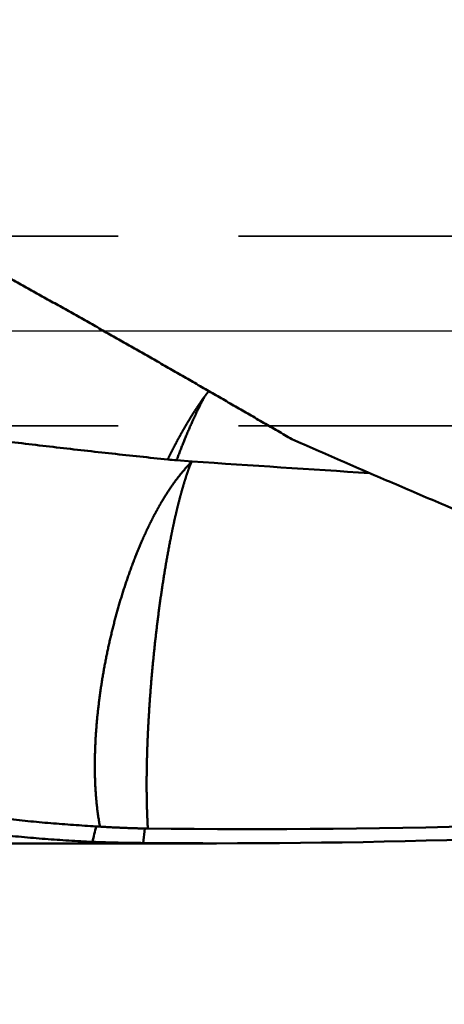
# Model space of a CAD drawing. Units: millimetres. Extents: x -83 to 237, y -73 to 58.
# Drawn here: x 128 to 139, y -18 to 8 of the extents above; entities that cross this region are included whole.
import ezdxf

# ---------------------------------------------------------------- set-up
doc = ezdxf.new("R2010")
doc.units = ezdxf.units.MM
doc.linetypes.add('CENTER2', pattern=[28.575, 19.05, -3.175, 3.175, -3.175])
doc.linetypes.add('DASHED2', pattern=[9.525, 6.35, -3.175])
for name, color, linetype, lineweight in [('1', 4, 'Continuous', 50), ('2', 7, 'Continuous', 25), ('3', 1, 'DASHED2', 35), ('4', 2, 'CENTER2', 25), ('nocut', 7, 'Continuous', 25), ('sk2', 7, 'Continuous', 25)]:
    doc.layers.add(name, color=color, linetype=linetype, lineweight=lineweight)
doc.styles.add('simplex', font='txt.shx', dxfattribs={"height": 3.5})
doc.dimstyles.new('コピー - ISO-25', dxfattribs={"dimscale": 0, "dimtxt": 3.5, "dimasz": 3.5, "dimexe": 1.5, "dimexo": 0, "dimgap": 2.3, "dimtad": 1, "dimdec": 8, "dimdsep": 46, "dimtxsty": 'simplex', "dimcen": 0.09, "dimclrd": 256, "dimclre": 256, "dimclrt": 256, "dimadec": 0, "dimazin": 0, "dimtfac": 1, "dimtofl": 0, "dimtmove": 0, "dimatfit": 3, "dimfxl": 1, "dimtolj": 1, "dimlwd": -1, "dimlwe": -1, "dimarcsym": 0})

# ---------------------------------------------------------------- blocks, each defined once
blk = doc.blocks.new('*D91')
at = {"layer": '2'}
for p, q in [((185.36, 0), (185.36, -42.876)), ((23, -11.274), (23, -42.876)), ((26.5, -41.376), (181.86, -41.376))]:
    blk.add_line(p, q, dxfattribs=at)
for points in [[(26.5, -40.793), (26.5, -41.96), (23, -41.376)], [(181.86, -41.96), (181.86, -40.793), (185.36, -41.376)]]:
    blk.add_solid(points, dxfattribs=at)
at = {"layer": 'Defpoints', "color": 0}
for p in [(185.36, 0), (23, -11.274), (185.36, -41.376)]:
    blk.add_point(p, dxfattribs=at)
at = {"layer": '2', "insert": (104.18, -37.326), "char_height": 3.5, "attachment_point": 5, "line_spacing_factor": 1.071429, "style": 'simplex'}
blk.add_mtext('\\A1;162.4 [6.392"]', dxfattribs=at)
blk = doc.blocks.new('*D92')
at = {"layer": '2'}
for p, q in [((185.36, 0), (185.36, -62.876)), ((0, -15.875), (0, -62.876)), ((3.5, -61.376), (181.86, -61.376))]:
    blk.add_line(p, q, dxfattribs=at)
for points in [[(3.5, -60.793), (3.5, -61.96), (0, -61.376)], [(181.86, -61.96), (181.86, -60.793), (185.36, -61.376)]]:
    blk.add_solid(points, dxfattribs=at)
at = {"layer": 'Defpoints', "color": 0}
for p in [(185.36, 0), (0, -15.875), (185.36, -61.376)]:
    blk.add_point(p, dxfattribs=at)
at = {"layer": '2', "insert": (92.68, -57.326), "char_height": 3.5, "attachment_point": 5, "line_spacing_factor": 1.071429, "style": 'simplex'}
blk.add_mtext('\\A1;185.4 [7.298"]', dxfattribs=at)
blk = doc.blocks.new('*D94')
at = {"layer": 'Defpoints', "color": 0}
for p in [(185.36, 0), (-60.3, -14.72), (-60.3, -71.376)]:
    blk.add_point(p, dxfattribs=at)
at = {"layer": 'sk2'}
for p, q in [((185.36, 0), (185.36, -72.876)), ((-60.3, -14.72), (-60.3, -72.876)), ((181.86, -71.376), (-56.8, -71.376))]:
    blk.add_line(p, q, dxfattribs=at)
for points in [[(-56.8, -70.793), (-56.8, -71.96), (-60.3, -71.376)], [(181.86, -71.96), (181.86, -70.793), (185.36, -71.376)]]:
    blk.add_solid(points, dxfattribs=at)
at = {"layer": 'sk2', "insert": (62.53, -67.326), "char_height": 3.5, "attachment_point": 5, "style": 'simplex'}
blk.add_mtext('\\A1;245.7 [9.672"]', dxfattribs=at)
blk = doc.blocks.new('*D95')
at = {"layer": '2'}
for p, q in [((185.36, 0), (185.36, -52.876)), ((1.188, -13.182), (1.188, -52.876)), ((181.86, -51.376), (4.688, -51.376))]:
    blk.add_line(p, q, dxfattribs=at)
for points in [[(4.688, -50.793), (4.688, -51.96), (1.188, -51.376)], [(181.86, -51.96), (181.86, -50.793), (185.36, -51.376)]]:
    blk.add_solid(points, dxfattribs=at)
at = {"layer": 'Defpoints', "color": 0}
for p in [(185.36, 0), (1.188, -13.182), (1.188, -51.376)]:
    blk.add_point(p, dxfattribs=at)
at = {"layer": '2', "insert": (93.274, -47.326), "char_height": 3.5, "attachment_point": 5, "style": 'simplex'}
blk.add_mtext('\\A1;184.2 [7.251"]', dxfattribs=at)
blk = doc.blocks.new('*D97')
at = {"layer": '2'}
for p, q in [((185.36, 0), (185.36, -32.876)), ((47.333, -10.981), (47.333, -32.876)), ((50.833, -31.376), (181.86, -31.376))]:
    blk.add_line(p, q, dxfattribs=at)
for points in [[(50.833, -30.793), (50.833, -31.96), (47.333, -31.376)], [(181.86, -31.96), (181.86, -30.793), (185.36, -31.376)]]:
    blk.add_solid(points, dxfattribs=at)
at = {"layer": 'Defpoints', "color": 0}
for p in [(185.36, 0), (47.333, -10.981), (185.36, -31.376)]:
    blk.add_point(p, dxfattribs=at)
at = {"layer": '2', "insert": (116.347, -27.326), "char_height": 3.5, "attachment_point": 5, "style": 'simplex'}
blk.add_mtext('\\A1;138 [5.434"]', dxfattribs=at)

msp = doc.modelspace()

# ---------------------------------------------------------------- linework, layer by layer
at = {"layer": '1'}
for p, q in [((132.128584, -3.438036), (131.71921, -3.40798)), ((130.836818, -13.491376), (130.885312, -13.109734)), ((132.774137, -13.5), (82.35077, -13.5))]:
    msp.add_line(p, q, dxfattribs=at)
for centre, radius, start, end in [((132.170043, 2.768405), 6.19282, 263.639364, 265.825201), ((179.936444, 688.663292), 693.75056, 266.04849100001, 266.43573400001), ((133.634207, 214.846415), 227.973177, 269.328385, 274.238583), ((132.704105, 207.623204), 221.123215, 270.018146, 274.594025), ((204.426214, -30.666487), 76.872444, 166.754, 167.066112), ((129.174922, -20.747316), 7.706472, 86.086186, 86.845956), ((131.043489, -6.428797), 6.6828, 268.643664, 269.301259), ((132.773785, 203.483174), 216.983175, 269.488526, 270.000093)]:
    msp.add_arc(centre, radius, start, end, dxfattribs=at)
for points, knots in [([(129.50408938, -13.46038829), (129.29583731, -13.45084994), (128.87943478, -13.42853387), (128.25539115, -13.38522096), (127.63198459, -13.33244149), (127.00936949, -13.27043482), (126.38769577, -13.19947674), (125.76711437, -13.11983332), (125.14775997, -13.03177056), (124.52972253, -12.93554741), (123.91304317, -12.83142251), (123.2977321, -12.71964987), (122.68380501, -12.60048454), (122.07128801, -12.4741888), (121.4602169, -12.34102832), (120.85062505, -12.20126382), (120.24252805, -12.05516899), (119.63591976, -11.90304213), (119.03078567, -11.74517319), (118.42710307, -11.58185549), (117.82485432, -11.41333122), (117.2240168, -11.23983481), (116.62456301, -11.06160253), (116.02646174, -10.87886222), (115.42968015, -10.69182631), (114.83418104, -10.50070842), (114.2399271, -10.30572144), (113.64688093, -10.10707849), (113.05500526, -9.90499244), (112.46426034, -9.69967609), (111.87459813, -9.4913363), (111.28597363, -9.28013764), (110.69833283, -9.06624425), (110.11162145, -8.84981844), (109.52578504, -8.63102735), (108.94076787, -8.41004582), (108.35651578, -8.18704651), (107.77297111, -7.96220599), (107.19008295, -7.73567466), (106.60780237, -7.50758999), (106.02607823, -7.27809168), (105.44485871, -7.04731928), (104.86409652, -6.81539873), (104.28374418, -6.58245449), (103.70375378, -6.34861117), (103.12407676, -6.11399317), (102.54466305, -5.87872656), (101.96546238, -5.64293633), (101.38642319, -5.40675013), (100.8074982, -5.17028448), (100.2286509, -4.93362886), (99.64984274, -4.69687734), (99.07103618, -4.46012163), (98.49219139, -4.22345931), (97.91326606, -3.98699436), (97.33421874, -3.75082877), (96.75500674, -3.51506769), (96.17559378, -3.27980059), (95.59594719, -3.04510814), (95.01603364, -2.81107282), (94.43582014, -2.57777789), (93.85527779, -2.34529889), (93.27437935, -2.11370938), (92.69309758, -1.88308357), (92.11140532, -1.65349556), (91.52927541, -1.42501945), (90.94668066, -1.19772935), (90.36359408, -0.97169952), (89.77998981, -0.74700422), (89.19585, -0.52370041), (88.61115755, -0.30184572), (88.02589559, -0.08149778), (87.44004723, 0.13728576), (86.85359556, 0.35444721), (86.26652378, 0.56992914), (85.67881507, 0.7836729), (85.09045537, 0.99562391), (84.50143639, 1.20574003), (83.91174989, 1.41397694), (83.32138786, 1.6202908), (82.73034229, 1.82463764), (82.13860511, 2.02697343), (81.54616846, 2.22725461), (80.95302433, 2.42543551), (80.35916889, 2.6214797), (79.76460202, 2.81535885), (79.16932341, 3.00704265), (78.57333294, 3.19650128), (77.97663047, 3.38370482), (77.37921581, 3.56862325), (76.78108896, 3.75122696), (76.18224992, 3.93148466), (75.58270319, 4.10937772), (74.98245466, 4.28489028), (74.38151019, 4.45800571), (73.77987566, 4.62870754), (73.17755697, 4.79697926), (72.57456002, 4.96280444), (71.9708907, 5.12616636), (71.36655545, 5.2870492), (70.76156441, 5.44544989), (70.15592772, 5.60136456), (69.54965561, 5.75478956), (68.94275828, 5.90572117), (68.33524593, 6.05415561), (67.72712883, 6.20008943), (67.11841685, 6.34351805), (66.50912072, 6.48444173), (65.89925273, 6.62286891), (65.2888246, 6.75880657), (64.67784815, 6.89226211), (64.06633518, 7.02324285), (63.45429745, 7.15175604), (62.84174684, 7.27780923), (62.22869514, 7.40140881), (61.6151558, 7.52256803), (61.00114309, 7.64130303), (60.38667121, 7.75762926), (59.77175437, 7.87156213), (59.15640688, 7.98311793), (58.54064266, 8.09230943), (58.12986224, 8.16354545), (57.92440649, 8.19877092)], [0, 0, 0, 0, 0.6254111657, 1.2509392314, 1.876563222, 2.5022507398, 3.1279581169, 3.7536308647, 4.3792045983, 5.0046528864, 5.6300273419, 6.2553794304, 6.8807478162, 7.5061396956, 8.1315447299, 8.7569445415, 9.3823312488, 10.0077136054, 10.6330936019, 11.2584678619, 11.8838418068, 12.5092204829, 13.1346032642, 13.7599907284, 14.3853891593, 15.0108011716, 15.6362249792, 16.2616546198, 16.8870801791, 17.5124880172, 18.1378679167, 18.7632288093, 19.3885815189, 20.0139344589, 20.6392919569, 21.2646536942, 21.8900171374, 22.5153783171, 23.1407368697, 23.7660945247, 24.3914518847, 25.0168087778, 25.6421657194, 26.2675229681, 26.8928800775, 27.5182365161, 28.1435927252, 28.7689489563, 29.394305098, 30.0196610378, 30.6450169527, 31.2703729643, 31.8957291377, 32.5210853757, 33.1464414626, 33.7717972874, 34.3971529084, 35.0225085602, 35.6478646797, 36.2732219673, 36.8985812264, 37.523941948, 38.1493031536, 38.7746642219, 39.4000249241, 40.0253854539, 40.6507464574, 41.2761090629, 41.9014742483, 42.5268410286, 43.1522082873, 43.7775753532, 44.4029420182, 45.0283085541, 45.6536757303, 46.279044818, 46.9044163962, 47.5297892933, 48.1551625185, 48.7805355033, 49.4059081102, 50.0312806431, 50.6566538561, 51.282028889, 51.9074058161, 52.5327836553, 53.1581616833, 53.7835394926, 54.4089169954, 55.0342944282, 55.6596723562, 56.2850515159, 56.9104317257, 57.5358124441, 58.1611932953, 58.7865740737, 59.4119547448, 60.0373354474, 60.6627164944, 61.288098188, 61.9134803495, 62.5388627051, 63.1642449934, 63.7896269662, 64.4150083892, 65.0403890421, 65.6657687289, 66.2911476456, 66.9165264412, 67.5419056843, 68.167285824, 68.7926671916, 69.4180500013, 70.0434343507, 70.6688201813, 71.2942068517, 71.9195932482, 72.5449780399, 73.1703596848, 73.7957364318, 74.4211063233, 75.0464671011, 75.0464671011, 75.0464671011, 75.0464671011]), ([(80.34504771, 2.84091948), (80.5897969, 2.82342056), (81.07926034, 2.78791427), (81.81334562, 2.73314099), (82.54731824, 2.67683852), (83.28117367, 2.61900037), (84.01490733, 2.55961772), (84.74851462, 2.49868241), (85.48199097, 2.43618601), (86.21533181, 2.37212042), (86.94853256, 2.30647653), (87.68158913, 2.23924912), (88.41449878, 2.17044575), (89.14725878, 2.10007217), (89.87986646, 2.02813463), (90.61231911, 1.95463922), (91.34461405, 1.87959214), (92.07674857, 1.80299937), (92.80872004, 1.72486757), (93.54052567, 1.64520094), (94.27216407, 1.56401509), (95.00363539, 1.4813374), (95.73493962, 1.39719273), (96.46607684, 1.31160665), (97.19704709, 1.2246045), (97.92785044, 1.13621174), (98.65848692, 1.04645361), (99.3889567, 0.95535614), (100.11925995, 0.8629423), (100.84939997, 0.76925546), (101.57938152, 0.67434587), (102.30920935, 0.57826204), (103.03888825, 0.48105295), (103.76842301, 0.38276743), (104.49781843, 0.28345437), (105.22707928, 0.1831626), (105.95621047, 0.08194111), (106.68521731, -0.02016181), (107.41410865, -0.12307709), (108.14289398, -0.2267352), (108.87158295, -0.33106629), (109.60018498, -0.43600242), (110.32871101, -0.54146561), (111.05717309, -0.64737069), (111.78558309, -0.75363408), (112.51395293, -0.86017203), (113.24229484, -0.96689979), (113.97062205, -1.07372698), (114.69894777, -1.180564), (115.42728532, -1.28732064), (116.15564769, -1.39390842), (116.88404991, -1.50022389), (117.61250737, -1.60616065), (118.34103537, -1.71161238), (119.06964866, -1.81647531), (119.79836335, -1.92063313), (120.52719747, -2.02395267), (121.25616835, -2.12630408), (121.98529322, -2.22755639), (122.71458838, -2.32757951), (123.4440672, -2.42625707), (124.17374242, -2.52347219), (124.90362662, -2.61910733), (125.63373138, -2.71304779), (126.36406966, -2.80516011), (127.09465438, -2.89530322), (127.82549781, -2.98333761), (128.55661106, -3.06912403), (129.28800282, -3.15251919), (130.01968067, -3.23336265), (130.75164768, -3.31151731), (131.23982777, -3.36168239), (131.48396429, -3.38629323)], [0, 0, 0, 0, 0.7361218632, 1.4722475297, 2.2083761377, 2.9445069624, 3.6806393334, 4.4167726348, 5.1529063057, 5.8890398405, 6.6251727911, 7.3613049415, 8.0974364268, 8.833567386, 9.5696979204, 10.3058280939, 11.0419579332, 11.7780874279, 12.5142165306, 13.2503451702, 13.9864735229, 14.7226019422, 15.4587306407, 16.1948596793, 16.9309889696, 17.6671182765, 18.4032472211, 19.1393752828, 19.8755019156, 20.6116274582, 21.3477525814, 22.0838777149, 22.8200030516, 23.5561285575, 24.2922539812, 25.0283788641, 25.76450255, 26.5006244761, 27.2367451395, 27.9728651623, 28.7089849526, 29.4451047308, 30.1812246551, 30.9173448027, 31.6534650993, 32.3895853465, 33.1257053849, 33.8618252961, 34.5979451671, 35.3340650814, 36.07018512, 36.8063052024, 37.5424252668, 38.2785454179, 39.0146659547, 39.75078683, 40.4869076319, 41.2230283598, 41.9591495382, 42.6952717079, 43.4313941159, 44.1675162622, 44.9036383543, 45.6397611841, 46.3758845458, 47.1120081638, 47.8481328814, 48.5842606936, 49.3203914546, 50.0565212912, 50.7926475097, 51.5287690992, 51.5287690992, 51.5287690992, 51.5287690992]), ([(134.75600447, -2.85129508), (134.63206919, -2.77940209), (134.38418134, -2.63564602), (134.01230328, -2.42009189), (133.64035301, -2.20466259), (133.26831224, -1.9893897), (132.89616062, -1.77430836), (132.52387836, -1.55945275), (132.15144552, -1.34485733), (131.77884219, -1.13055646), (131.40604845, -0.91658455), (131.0330445, -0.70297602), (130.65981094, -0.4897656), (130.28632695, -0.27699174), (129.91257214, -0.06469312), (129.53852622, 0.14709151), (129.16416891, 0.35832344), (128.78947982, 0.56896383), (128.41443891, 0.77897423), (128.03902503, 0.98831389), (127.66322053, 1.19694895), (127.41240574, 1.33553544), (127.28692998, 1.40470446)], [0, 0, 0, 0, 0.4298336827, 0.8596672159, 1.2895006283, 1.7193339777, 2.1491673677, 2.579000961, 3.0088349918, 3.4386697774, 3.8685057295, 4.2983433658, 4.7281830068, 5.158023885, 5.5878650917, 6.0177058879, 6.4475457198, 6.8773842412, 7.3072213419, 7.7370567966, 8.1668904344, 8.5967237593, 8.5967237593, 8.5967237593, 8.5967237593]), ([(132.45494716, -1.73568706), (132.44974678, -1.74175226), (132.43953532, -1.75405118), (132.42486649, -1.77302348), (132.41070162, -1.79238222), (132.39695301, -1.81203793), (132.38351493, -1.8318976), (132.37026104, -1.85187059), (132.35703633, -1.87185972), (132.34375984, -1.89181585), (132.33039203, -1.91171197), (132.31691986, -1.93153729), (132.30338782, -1.95132142), (132.28982875, -1.97108707), (132.27627824, -1.99085878), (132.2627723, -2.01066115), (132.24932184, -2.0305013), (132.23593654, -2.05038538), (132.222626, -2.07031943), (132.20940146, -2.09031057), (132.19626702, -2.11036106), (132.1832131, -2.13046423), (132.17023244, -2.15061494), (132.15731742, -2.17080783), (132.14445949, -2.19103704), (132.13165627, -2.21130077), (132.11890817, -2.2315991), (132.10621488, -2.25193171), (132.0935763, -2.27229838), (132.08099226, -2.29269883), (132.06846301, -2.31313303), (132.05598888, -2.33360092), (132.04357016, -2.35410246), (132.03120718, -2.3746376), (132.01890019, -2.39520631), (132.0066441, -2.41580537), (131.99443386, -2.43643167), (131.9822644, -2.45708209), (131.97013063, -2.4777535), (131.95802757, -2.49844288), (131.94595536, -2.51915023), (131.93391399, -2.53987549), (131.92190347, -2.56061862), (131.90992383, -2.58137959), (131.89797501, -2.60215832), (131.88605956, -2.62295621), (131.87418008, -2.6437747), (131.86233918, -2.66461523), (131.85053942, -2.68547919), (131.83878361, -2.7063681), (131.8270725, -2.72728225), (131.81540637, -2.74822165), (131.80378561, -2.76918633), (131.79221059, -2.79017634), (131.78068167, -2.81119171), (131.76919925, -2.83223247), (131.75776367, -2.85329867), (131.74637533, -2.87439034), (131.73503457, -2.89550751), (131.72374187, -2.91665028), (131.71249716, -2.93781849), (131.70129785, -2.95901069), (131.69014159, -2.98022559), (131.67902599, -3.00146187), (131.66794864, -3.02271822), (131.65690715, -3.04399332), (131.64589911, -3.06528586), (131.63492215, -3.08659453), (131.62397384, -3.107918), (131.61305185, -3.12925499), (131.60215358, -3.15060409), (131.59127737, -3.17196439), (131.58042453, -3.1933365), (131.56959593, -3.21472082), (131.55879259, -3.23611782), (131.54801547, -3.25752795), (131.53726554, -3.27895167), (131.5265438, -3.30038943), (131.51585115, -3.32184166), (131.50518882, -3.34330893), (131.49455682, -3.3647913), (131.48749202, -3.37912436), (131.48396429, -3.38629323)], [0, 0, 0, 0, 0.023968224, 0.0479454499, 0.0719338769, 0.0959244776, 0.1199020214, 0.1438688743, 0.1678358342, 0.1918056257, 0.2157756752, 0.2397450465, 0.2637142671, 0.2876835794, 0.3116530534, 0.3356227355, 0.3595924587, 0.3835620522, 0.4075314602, 0.4315007589, 0.455470128, 0.4794396795, 0.503409411, 0.5273792169, 0.551348917, 0.5753184598, 0.599287903, 0.6232573039, 0.6472267179, 0.671196188, 0.6951656988, 0.7191352171, 0.7431047117, 0.767074153, 0.7910435355, 0.8150129203, 0.8389823476, 0.8629518176, 0.8869212952, 0.9108907322, 0.9348601274, 0.9588294921, 0.982798838, 1.0067681766, 1.0307375168, 1.0547068629, 1.0786762292, 1.1026456459, 1.1266151593, 1.1505848237, 1.1745546308, 1.1985245411, 1.2224945171, 1.2464645236, 1.2704345274, 1.294404498, 1.3183744068, 1.3423442278, 1.3663139371, 1.3902835134, 1.4142529666, 1.4382223663, 1.4621917747, 1.4861612375, 1.5101307844, 1.5341004306, 1.5580701773, 1.5820400127, 1.6060099133, 1.6299798442, 1.6539497606, 1.677919623, 1.7018894172, 1.7258591356, 1.7498287744, 1.7737983333, 1.7977678162, 1.8217372309, 1.8457065895, 1.8696759084, 1.8936452079, 1.9176147313, 1.9176147313, 1.9176147313, 1.9176147313]), ([(132.45494716, -1.73568706), (132.44528511, -1.75355504), (132.42608791, -1.78936079), (132.39768673, -1.84328055), (132.36966114, -1.89739985), (132.34200229, -1.95171128), (132.31469864, -2.00620622), (132.28773936, -2.06087642), (132.26111344, -2.1157135), (132.23480992, -2.17070913), (132.20881782, -2.22585497), (132.18312616, -2.28114267), (132.15772398, -2.33656389), (132.13260029, -2.39211029), (132.10774419, -2.44777356), (132.08314426, -2.50354553), (132.05879023, -2.55941966), (132.03467714, -2.61539298), (132.010799, -2.67146283), (131.98714997, -2.72762675), (131.96372416, -2.78388225), (131.94051571, -2.84022684), (131.9175187, -2.89665801), (131.89472745, -2.95317324), (131.87213559, -3.00976941), (131.84973554, -3.06644263), (131.82752029, -3.12318909), (131.8054816, -3.18000448), (131.78361593, -3.23688652), (131.76193601, -3.29383929), (131.74044983, -3.35086515), (131.72626677, -3.38893516), (131.71920864, -3.40798251)], [0, 0, 0, 0, 0.0609391476, 0.1218808497, 0.1828254989, 0.2437736561, 0.3047255823, 0.3656812682, 0.4266404457, 0.487602598, 0.5485669689, 0.6095325727, 0.670498203, 0.7314624422, 0.792423671, 0.8533800837, 0.9143306908, 0.9752764445, 1.0362184697, 1.0971578117, 1.1580954383, 1.2190322412, 1.2799690385, 1.3409065689, 1.4018451614, 1.4627846083, 1.5237245857, 1.5846646891, 1.6456045532, 1.7065440548, 1.7674831955, 1.8284222324, 1.8284222324, 1.8284222324, 1.8284222324]), ([(132.56684261, -1.5841144), (132.56532116, -1.58618885), (132.56227434, -1.59033493), (132.55769917, -1.59655044), (132.55311336, -1.60275811), (132.54851593, -1.60895704), (132.54390465, -1.61514537), (132.53927769, -1.6213216), (132.53463269, -1.62748392), (132.52997316, -1.63363513), (132.52530311, -1.63977857), (132.52062635, -1.64591749), (132.51594675, -1.65205519), (132.5112682, -1.65819493), (132.50659457, -1.6643398), (132.50193052, -1.67049311), (132.49728113, -1.67665821), (132.49265147, -1.6828383), (132.48804664, -1.68903659), (132.48347173, -1.69525631), (132.47893184, -1.70150066), (132.47443205, -1.70777286), (132.46997748, -1.71407615), (132.46557313, -1.72041367), (132.46122443, -1.72678889), (132.45693529, -1.73320409), (132.45412225, -1.73751154), (132.45272608, -1.73967192)], [0, 0, 0, 0, 0.00771773377, 0.0154355919, 0.02315345781, 0.03087119901, 0.03858869802, 0.04630585474, 0.05402263999, 0.06173930208, 0.0694561523, 0.07717347635, 0.08489154417, 0.09261061985, 0.10033093274, 0.10805226973, 0.11577414913, 0.12349612794, 0.131217821, 0.13893891503, 0.14665918271, 0.15437849692, 0.16209684505, 0.1698143438, 0.17753125637, 0.18524803567, 0.19296483387, 0.19296483387, 0.19296483387, 0.19296483387]), ([(134.75600447, -2.85129508), (134.9703072, -2.94549684), (135.39909274, -3.13349363), (136.04278611, -3.41431389), (136.68706007, -3.69380483), (137.33195483, -3.97186322), (137.97751659, -4.24837184), (138.62378987, -4.52321723), (139.27081962, -4.79628485), (139.91864949, -5.06746027), (140.56732118, -5.33662659), (141.2168748, -5.6036633), (141.86734867, -5.86844967), (142.51878107, -6.13086479), (143.17121026, -6.39078779), (143.8246745, -6.64809781), (144.47921177, -6.9026738), (145.13485754, -7.15439406), (145.79164482, -7.40313327), (146.4496038, -7.64876443), (147.10876369, -7.89116031), (147.7691537, -8.13019365), (148.43080307, -8.36573717), (149.09374093, -8.59766364), (149.75799347, -8.82584458), (150.42357909, -9.05014985), (151.09050801, -9.27044818), (151.75878589, -9.4866061), (152.42841764, -9.69849116), (153.09940954, -9.90596675), (153.77176253, -10.10891167), (154.22092601, -10.24107031), (154.44572862, -10.30637172)], [0, 0, 0, 0, 0.7022796426, 1.4045625162, 2.1068472495, 2.8091327925, 3.5114188538, 4.2137060151, 4.9159958035, 5.6182906844, 6.320590787, 7.0228926146, 7.7251935556, 8.4274923106, 9.1297889612, 9.8320850385, 10.5343835921, 11.2366882916, 11.9389976529, 12.6413090179, 13.3436215527, 14.0459363317, 14.7482564109, 15.4505868998, 16.1529348532, 16.855300053, 17.5576706166, 18.2600358614, 18.9623874905, 19.6647196641, 20.3670290287, 21.0693141558, 21.0693141558, 21.0693141558, 21.0693141558]), ([(132.06656255, -3.49581144), (132.061507, -3.50260851), (132.05111304, -3.51600524), (132.03451074, -3.53526433), (132.01753457, -3.55418625), (132.00034358, -3.57290605), (131.98314442, -3.59161498), (131.96600993, -3.61038513), (131.94894936, -3.62922369), (131.9319918, -3.64815484), (131.91516975, -3.66720605), (131.89851693, -3.68640537), (131.88201917, -3.70573869), (131.8656607, -3.72519097), (131.84942633, -3.74474764), (131.83329995, -3.7643935), (131.81726807, -3.78411606), (131.8013357, -3.80391838), (131.78550595, -3.82380222), (131.7697823, -3.84376972), (131.75416841, -3.86382313), (131.73866692, -3.88396374), (131.72327428, -3.90418796), (131.70798762, -3.92449267), (131.69280388, -3.94487462), (131.67772005, -3.96533058), (131.66273308, -3.98585748), (131.64784239, -4.00645416), (131.63304729, -4.02711949), (131.61834709, -4.04785238), (131.60374109, -4.06865171), (131.58922866, -4.08951643), (131.57480846, -4.11044502), (131.56047888, -4.1314358), (131.54623838, -4.15248711), (131.53208541, -4.17359734), (131.51801837, -4.19476482), (131.50403579, -4.2159881), (131.49013664, -4.23726608), (131.4763198, -4.25859765), (131.46258416, -4.27998173), (131.44892862, -4.30141724), (131.435352, -4.32290304), (131.42185361, -4.34443833), (131.40843298, -4.36602239), (131.39508955, -4.3876545), (131.38182281, -4.40933395), (131.36863223, -4.43106001), (131.35551728, -4.45283195), (131.34247743, -4.47464905), (131.32951216, -4.4965106), (131.31662094, -4.51841587), (131.30380324, -4.54036413), (131.29105854, -4.56235468), (131.27838626, -4.58438684), (131.26578556, -4.60645983), (131.2532556, -4.62857293), (131.2407955, -4.65072541), (131.22840443, -4.67291656), (131.21608151, -4.69514564), (131.2038259, -4.71741194), (131.19163673, -4.73971473), (131.17951315, -4.7620533), (131.1674543, -4.78442691), (131.15545932, -4.80683485), (131.14352737, -4.8292764), (131.13165754, -4.85175083), (131.11984946, -4.87425773), (131.10810283, -4.89679672), (131.09641729, -4.91936741), (131.08479252, -4.94196942), (131.07322819, -4.96460238), (131.06172396, -4.9872659), (131.0502795, -5.00995959), (131.03889447, -5.03268309), (131.02756854, -5.055436), (131.01630138, -5.07821795), (131.00509266, -5.10102855), (130.99394204, -5.12386744), (130.98284914, -5.14673425), (130.9718133, -5.1696285), (130.9608339, -5.19254975), (130.94991031, -5.21549759), (130.93904184, -5.23847154), (130.92822802, -5.26147125), (130.91746764, -5.28449599), (130.90676362, -5.30754696), (130.8961202, -5.33062591), (130.88554391, -5.35373566), (130.87502993, -5.37687383), (130.86455624, -5.40003021), (130.85757818, -5.41546979), (130.85409303, -5.42319131)], [0, 0, 0, 0, 0.0254131439, 0.0508426754, 0.0762640099, 0.1016761434, 0.1270888458, 0.1525041248, 0.1779201016, 0.2033354906, 0.228750127, 0.2541647086, 0.2795799955, 0.304996226, 0.3304131766, 0.3558302173, 0.3812466683, 0.4066624914, 0.4320778207, 0.4574928523, 0.4829078459, 0.5083230511, 0.5337385331, 0.5591542632, 0.5845701446, 0.6099860141, 0.6354017094, 0.6608172573, 0.6862327183, 0.7116481362, 0.7370635385, 0.7624789393, 0.7878943638, 0.8133098252, 0.8387253082, 0.8641407695, 0.889556139, 0.9149713958, 0.9403866269, 0.9658019139, 0.9912173208, 1.0166328939, 1.0420486625, 1.0674646397, 1.0928808275, 1.1182972193, 1.1437137995, 1.1691305435, 1.1945474181, 1.2199643816, 1.2453813837, 1.2707983656, 1.2962152603, 1.3216319924, 1.3470485125, 1.3724648706, 1.3978811278, 1.4232973346, 1.4487135312, 1.4741297474, 1.4995460028, 1.5249623073, 1.5503786606, 1.5757950531, 1.6012114652, 1.6266278684, 1.6520442313, 1.6774605532, 1.7028768417, 1.7282931007, 1.7537093303, 1.7791255267, 1.8045416825, 1.8299577863, 1.8553738231, 1.8807897744, 1.9062056178, 1.9316213275, 1.9570368739, 1.9824522468, 2.0078674841, 2.0332826252, 2.0586977039, 2.0841127483, 2.1095277812, 2.1349428153, 2.1603578172, 2.1857727504, 2.211187618, 2.236602498, 2.2620174434, 2.2874322694, 2.2874322694, 2.2874322694, 2.2874322694]), ([(132.11323812, -3.44781831), (132.10981213, -3.45599336), (132.10301936, -3.47236859), (132.09302086, -3.49701001), (132.08319321, -3.52172094), (132.07352681, -3.54649633), (132.06400934, -3.57133006), (132.05462918, -3.59621631), (132.04537448, -3.62114924), (132.03623351, -3.64612345), (132.02720409, -3.67113745), (132.01828379, -3.69618997), (132.00947019, -3.72127981), (132.00076087, -3.74640576), (131.9921534, -3.77156663), (131.98364535, -3.7967612), (131.97523431, -3.82198829), (131.96691776, -3.84724671), (131.95869284, -3.87253521), (131.95055676, -3.89785256), (131.94250672, -3.92319756), (131.9345399, -3.94856898), (131.92665349, -3.97396561), (131.91884468, -3.99938623), (131.91111068, -4.02482965), (131.90344857, -4.05029466), (131.89585692, -4.07578063), (131.88833447, -4.10128699), (131.88087992, -4.1268132), (131.87349196, -4.15235873), (131.86616929, -4.17792302), (131.85891063, -4.20350554), (131.85171466, -4.22910574), (131.84458009, -4.25472309), (131.83750561, -4.28035705), (131.83049, -4.30600716), (131.82353209, -4.33167296), (131.81663066, -4.35735403), (131.80978454, -4.38304993), (131.80299253, -4.40876022), (131.79625344, -4.43448447), (131.78956608, -4.46022223), (131.78292924, -4.48597308), (131.77634175, -4.51173658), (131.76980239, -4.5375123), (131.76331053, -4.5633), (131.75686557, -4.58909942), (131.75046689, -4.61491034), (131.74411387, -4.64073252), (131.73780591, -4.66656571), (131.73154239, -4.69240969), (131.72532268, -4.71826421), (131.7191462, -4.74412904), (131.71301229, -4.77000394), (131.70692043, -4.7958887), (131.70086951, -4.821783), (131.69485788, -4.84768641), (131.68888402, -4.87359854), (131.68294641, -4.89951902), (131.67704341, -4.92544741), (131.67117384, -4.95138339), (131.66534065, -4.97732756), (131.65954646, -5.00328044), (131.65379406, -5.02924262), (131.64808583, -5.05521459), (131.64242531, -5.08119707), (131.63680972, -5.10718935), (131.63123174, -5.13318974), (131.62568333, -5.15919644), (131.62016774, -5.18521007), (131.61469141, -5.21123198), (131.60926426, -5.23726416), (131.60385918, -5.26330092), (131.59846118, -5.28933906), (131.59299039, -5.31536246), (131.58780252, -5.34144371), (131.58419707, -5.35880131), (131.58238661, -5.3674783)], [0, 0, 0, 0, 0.0265917064, 0.0531840591, 0.0797773002, 0.1063715211, 0.1329665542, 0.1595619946, 0.1861572209, 0.2127516276, 0.2393452795, 0.2659383825, 0.2925311071, 0.3191235897, 0.345715933, 0.3723082072, 0.3989004514, 0.4254927117, 0.4520850659, 0.4786775644, 0.5052702256, 0.5318630369, 0.5584559556, 0.5850489101, 0.6116418009, 0.6382345251, 0.6648270956, 0.6914195626, 0.7180119653, 0.7446043315, 0.7711966781, 0.7977890113, 0.8243813269, 0.8509736101, 0.8775658416, 0.9041580375, 0.9307502288, 0.9573424382, 0.98393468, 1.0105269605, 1.0371192777, 1.0637116221, 1.0903039763, 1.1168963156, 1.1434886155, 1.1700808792, 1.1966731158, 1.223265331, 1.2498575265, 1.2764497011, 1.3030418496, 1.3296339637, 1.3562260317, 1.3828180384, 1.4094099672, 1.4360018294, 1.462593658, 1.4891854792, 1.5157773113, 1.5423691643, 1.5689610297, 1.5955528714, 1.6221446673, 1.6487364409, 1.6753282761, 1.7019202124, 1.7285121988, 1.755104193, 1.7816961675, 1.8082880964, 1.8348799817, 1.8614718577, 1.8880637382, 1.9146555668, 1.9412473353, 1.9678397056, 1.9944312589, 1.9944312589, 1.9944312589, 1.9944312589]), ([(132.11323812, -3.44781831), (132.1123531, -3.44849979), (132.11059678, -3.44988098), (132.10801065, -3.45201319), (132.10546715, -3.45419727), (132.1029645, -3.45642985), (132.10049971, -3.4587063), (132.09807008, -3.46102236), (132.09567285, -3.46337367), (132.09330528, -3.46575591), (132.0909646, -3.46816472), (132.08864811, -3.47059587), (132.08635252, -3.473045), (132.08407712, -3.47551084), (132.08182174, -3.47799318), (132.07958593, -3.48049171), (132.07736928, -3.48300619), (132.0751714, -3.48553635), (132.0729918, -3.48808189), (132.07083027, -3.4906427), (132.06868567, -3.49321803), (132.06726872, -3.49494564), (132.06656255, -3.49581144)], [0, 0, 0, 0, 0.003350992658, 0.006702401114, 0.010054557598, 0.013408037191, 0.016763095345, 0.020119719587, 0.023477656621, 0.026836436868, 0.030195398212, 0.033553709179, 0.036910493575, 0.04026563541, 0.043619423717, 0.046972139206, 0.050324051499, 0.053675419431, 0.057026491297, 0.060377505241, 0.063728690729, 0.067080511983, 0.067080511983, 0.067080511983, 0.067080511983]), ([(132.12360535, -3.43767808), (132.12341323, -3.43792388), (132.12302869, -3.43841535), (132.12245772, -3.43915716), (132.12188681, -3.43989915), (132.12131486, -3.44064036), (132.12073956, -3.44137886), (132.12015888, -3.44211298), (132.11957076, -3.44284099), (132.1189731, -3.44356118), (132.1183639, -3.44427186), (132.11774085, -3.44497106), (132.11710311, -3.44565776), (132.11645575, -3.44633621), (132.11580308, -3.44701005), (132.11514966, -3.44768308), (132.11449995, -3.44835902), (132.11385848, -3.44904166), (132.11322965, -3.44973468), (132.1126183, -3.45044212), (132.11202773, -3.45116677), (132.11165431, -3.45166574), (132.11147146, -3.45191806)], [0, 0, 0, 0, 0.000935915804, 0.001872061678, 0.00280831285, 0.003744561782, 0.004680713933, 0.005616711343, 0.00655255593, 0.007488332783, 0.00842423346, 0.00936057877, 0.010297700423, 0.011235546059, 0.012173794652, 0.013111994603, 0.014049673182, 0.014986445916, 0.015922126704, 0.016856839331, 0.017791133226, 0.018725979068, 0.018725979068, 0.018725979068, 0.018725979068]), ([(130.85409303, -5.42319131), (130.836319, -5.46283437), (130.80120182, -5.54231835), (130.74985063, -5.6621258), (130.69977799, -5.78248415), (130.65096097, -5.90336671), (130.60337102, -6.02474446), (130.55698101, -6.14658895), (130.51176388, -6.26887184), (130.46769005, -6.39156589), (130.4247391, -6.51465072), (130.38289691, -6.63811145), (130.34214721, -6.76193398), (130.30247414, -6.88610439), (130.26386178, -7.01060875), (130.22629407, -7.13543308), (130.18975548, -7.26056355), (130.15422858, -7.38598593), (130.11970748, -7.51168942), (130.08619096, -7.63766455), (130.05367665, -7.76390156), (130.02216248, -7.89039074), (129.99164631, -8.0171224), (129.96212599, -8.14408682), (129.93359944, -8.27127435), (129.90606423, -8.39867581), (129.87951877, -8.52628325), (129.85396167, -8.65408971), (129.82939196, -8.78208875), (129.80580649, -8.91027311), (129.78321289, -9.03863684), (129.76162939, -9.16717498), (129.74107173, -9.29588165), (129.72155762, -9.42475107), (129.70309868, -9.55377596), (129.68569911, -9.68294753), (129.66936523, -9.8122571), (129.65410053, -9.94169601), (129.63991936, -10.07125786), (129.62684926, -10.20093845), (129.61491529, -10.33073359), (129.60414241, -10.46063757), (129.59456029, -10.59064212), (129.58620325, -10.7207363), (129.57910479, -10.85090763), (129.57329866, -10.9811436), (129.56881856, -11.11143167), (129.56569823, -11.24175933), (129.56397124, -11.37211362), (129.56367178, -11.5024799), (129.56487238, -11.63284143), (129.56764501, -11.76317916), (129.5720619, -11.8934737), (129.57819502, -12.02370562), (129.58611705, -12.15385549), (129.59589799, -12.28390036), (129.60761545, -12.41380394), (129.62142207, -12.54350807), (129.63746206, -12.6729427), (129.65588711, -12.8020351), (129.67682633, -12.93071573), (129.69260426, -13.01617894), (129.70093186, -13.05881893)], [0, 0, 0, 0, 0.1303356775, 0.2606817973, 0.3910385332, 0.5214045828, 0.6517775125, 0.7821537916, 0.9125288281, 1.0428973144, 1.1732582186, 1.3036141807, 1.4339674423, 1.5643197283, 1.6946722574, 1.8250257521, 1.9553804493, 2.0857361281, 2.2160923766, 2.3464487391, 2.4768046515, 2.607159442, 2.7375123335, 2.8678624456, 2.9982087973, 3.128550408, 3.258887786, 3.3892226364, 3.5195566378, 3.6498913525, 3.7802271511, 3.9105635002, 4.0409001766, 4.1712373029, 4.3015746996, 4.4319116315, 4.5622474302, 4.6925815715, 4.8229148125, 4.9532496707, 5.0835893697, 5.2139375631, 5.3442940721, 5.4746553482, 5.6050186062, 5.7353820146, 5.8657447254, 5.996106904, 6.1264697587, 6.2568343293, 6.3871986, 6.5175618772, 6.6479260866, 6.7782959005, 6.9086788662, 7.0390855167, 7.1695187079, 7.2999562597, 7.430378075, 7.560772033, 7.6911346071, 7.8214713204, 7.8214713204, 7.8214713204, 7.8214713204]), ([(131.58238661, -5.3674783), (131.57376079, -5.40986372), (131.55675646, -5.49468553), (131.53209273, -5.62208373), (131.50799171, -5.74958937), (131.4845474, -5.87721751), (131.46174415, -6.00496212), (131.43954944, -6.13281466), (131.41793387, -6.26076705), (131.39686566, -6.38881125), (131.37633171, -6.51694273), (131.35632119, -6.64515762), (131.33682266, -6.77345207), (131.31782485, -6.90182224), (131.29931641, -7.03026429), (131.28128609, -7.1587744), (131.26372232, -7.28734876), (131.24661465, -7.41598404), (131.22995984, -7.54467817), (131.21375388, -7.6734292), (131.19799297, -7.80223524), (131.18267325, -7.93109439), (131.16779087, -8.06000474), (131.15334201, -8.18896441), (131.13932275, -8.31797148), (131.12572947, -8.44702414), (131.11256225, -8.57612096), (131.09982097, -8.70526052), (131.08750556, -8.83444143), (131.07561591, -8.96366228), (131.06415196, -9.09292164), (131.0531136, -9.22221811), (131.04250081, -9.35155028), (131.03231323, -9.48091669), (131.02255625, -9.61031627), (131.01323578, -9.73974797), (131.00435761, -9.8692107), (130.99592756, -9.99870335), (130.98795144, -10.12822485), (130.98043502, -10.25777411), (130.97338425, -10.38735), (130.96680448, -10.51695115), (130.96070813, -10.64657628), (130.95510854, -10.77622382), (130.95001883, -10.90589213), (130.94545218, -11.03557959), (130.9414217, -11.16528454), (130.93794076, -11.29500537), (130.93502177, -11.42474027), (130.93268088, -11.55448721), (130.93094858, -11.68424395), (130.9298535, -11.81400787), (130.92942481, -11.94377634), (130.92969139, -12.07354672), (130.93068271, -12.20331636), (130.93242625, -12.33308188), (130.934957, -12.46283758), (130.93834498, -12.59257445), (130.94265538, -12.72228155), (130.94795719, -12.85194756), (130.95430895, -12.9815616), (130.95930783, -13.06792874), (130.96199183, -13.11109985)], [0, 0, 0, 0, 0.1297627134, 0.2595261685, 0.3892890131, 0.5190516848, 0.6488149934, 0.7785792582, 0.9083443434, 1.0381098269, 1.1678757855, 1.2976424297, 1.4274098262, 1.5571779005, 1.6869464406, 1.8167151, 1.9464834017, 2.0762509792, 2.2060179853, 2.335784622, 2.4655510489, 2.5953173838, 2.7250837026, 2.8548500402, 2.9846163909, 3.1143827281, 3.244149063, 3.3739154147, 3.5036818, 3.6334482334, 3.7632147277, 3.8929812931, 4.022747938, 4.1525146511, 4.2822813445, 4.4120479517, 4.5418144644, 4.6715809324, 4.8013474654, 4.9311142331, 5.0608814663, 5.1906493564, 5.320417584, 5.4501857502, 5.5799536056, 5.7097210555, 5.8394881635, 5.9692551557, 6.0990224222, 6.2287901374, 6.3585579544, 6.4883258267, 6.6180941355, 6.7478637087, 6.8776358408, 7.0074123022, 7.1371931586, 7.2669743801, 7.3967525596, 7.5265257191, 7.6562934161, 7.786056811, 7.786056811, 7.786056811, 7.786056811]), ([(112.08541981, -9.07288078), (112.27426836, -9.13930182), (112.65228693, -9.27124947), (113.220228, -9.46655404), (113.78915562, -9.6590032), (114.35910197, -9.84843607), (114.93010689, -10.03466985), (115.50220807, -10.21752767), (116.07544387, -10.39683071), (116.64984926, -10.57240116), (117.2254525, -10.74405291), (117.80227934, -10.91157394), (118.38034802, -11.07475302), (118.95967622, -11.23337792), (119.5402816, -11.38723657), (120.12218179, -11.53611703), (120.70539402, -11.67980656), (121.2899274, -11.81809299), (121.87578137, -11.95074888), (122.46294472, -12.07753641), (123.05140062, -12.19821819), (123.64113224, -12.31255634), (124.23212272, -12.42031307), (124.82435514, -12.52125061), (125.41780334, -12.61512944), (126.01241259, -12.70170741), (126.60809731, -12.78074028), (127.20475086, -12.85197906), (127.80226393, -12.91517689), (128.40052831, -12.97007818), (128.99943139, -13.01645958), (129.39908866, -13.04147282), (129.59897987, -13.05251986)], [0, 0, 0, 0, 0.6005662225, 1.201150205, 1.8017449506, 2.4023454499, 3.0029495513, 3.6035581475, 4.2041753432, 4.8048085706, 5.4054601591, 6.0061181084, 6.6067725496, 7.2074183219, 7.8080551983, 8.4086881122, 9.0093273834, 9.6099873133, 10.2106662599, 10.8113534325, 11.4120445573, 12.0127425007, 12.613457552, 13.2142077059, 13.8150187565, 14.4158967535, 15.0167986547, 15.6176831209, 16.2185179581, 16.8192804834, 17.4199578907, 18.0205466084, 18.0205466084, 18.0205466084, 18.0205466084]), ([(129.70093333, -13.05881623), (129.72064626, -13.06016196), (129.76007647, -13.06279356), (129.81923436, -13.06655137), (129.87840373, -13.07013225), (129.93758368, -13.07354138), (129.99677334, -13.07678591), (130.05597184, -13.07987247), (130.11517833, -13.08280784), (130.17439193, -13.08559876), (130.23361178, -13.08825191), (130.29283704, -13.09077422), (130.35206708, -13.09317172), (130.41130153, -13.0954478), (130.47054007, -13.09760622), (130.52978243, -13.09965064), (130.58902833, -13.10158477), (130.64827747, -13.10341228), (130.70752959, -13.10513689), (130.76678439, -13.10676214), (130.82604162, -13.10829227), (130.86554796, -13.10925003), (130.88530146, -13.10971423)], [0, 0, 0, 0, 0.0592764124, 0.1185535745, 0.1778310751, 0.2371090529, 0.296387514, 0.3556664015, 0.4149456029, 0.4742249533, 0.5335042376, 0.5927831946, 0.6520616682, 0.7113397499, 0.7706175391, 0.8298951126, 0.8891725261, 0.9484498147, 1.0077269939, 1.0670040609, 1.1262809998, 1.1855578549, 1.1855578549, 1.1855578549, 1.1855578549]), ([(130.83681615, -13.49135718), (130.814598, -13.49115959), (130.77016188, -13.49074583), (130.70350829, -13.49006491), (130.63685541, -13.48931929), (130.57020332, -13.48850293), (130.50355215, -13.48761018), (130.43690203, -13.48663534), (130.37025308, -13.48557268), (130.30360542, -13.4844165), (130.23695918, -13.48316112), (130.1703145, -13.48180069), (130.10367161, -13.48033002), (130.03703107, -13.4787398), (129.97039361, -13.47701904), (129.90376008, -13.47515716), (129.83713129, -13.4731435), (129.77050808, -13.47096736), (129.70389126, -13.46861822), (129.63728165, -13.46608489), (129.57068013, -13.4633587), (129.52628521, -13.46140055), (129.50408938, -13.46038829)], [0, 0, 0, 0, 0.0666570828, 0.1333141162, 0.1999711582, 0.266628222, 0.3332853351, 0.3999425438, 0.4665999155, 0.5332575399, 0.5999155309, 0.6665740279, 0.7332331639, 0.7998927562, 0.8665524681, 0.9332120236, 0.9998712144, 1.0665299058, 1.1331880427, 1.1998456579, 1.2665029314, 1.3331596435, 1.3331596435, 1.3331596435, 1.3331596435])]:
    msp.add_open_spline(points, degree=3, knots=knots, dxfattribs=at)
at = {"layer": '3'}
for p, q in [((0, 2.5), (146.7, 2.5)), ((0, -2.5), (146.7, -2.5))]:
    msp.add_line(p, q, dxfattribs=at)
at = {"layer": '4'}
msp.add_line((0, 0), (190.860685, 0), dxfattribs=at)
at = {"layer": 'nocut'}
msp.add_line((0, 0), (168.04, 0), dxfattribs=at)

# ---------------------------------------------------------------- dimensions: what is measured, and where the dimension line sits
at = {"layer": '2'}
for base, p1, p2, picture, middle in [((185.35997663, -61.37648039), (0, -15.875), (185.35997663, 0), '*D92', (92.67998832, -57.32648039)), ((1.18783094, -51.37648039), (185.35997663, 0), (1.18783094, -13.18184345), '*D95', (93.27390378, -47.32648039)), ((185.35997663, -41.37648039), (23, -11.27407258), (185.35997663, 0), '*D91', (104.17998832, -37.32648039)), ((185.35997663, -31.37648039), (47.3332, -10.98093752), (185.35997663, 0), '*D97', (116.34658832, -27.32648039))]:
    dim = msp.add_linear_dim(base=base, p1=p1, p2=p2, dimstyle='コピー - ISO-25', override={"dimscale": 1, "dimdec": 1}, dxfattribs=at)
    dim.commit()
    dim.dimension.update_dxf_attribs({"geometry": picture, "text_midpoint": middle})
at = {"layer": 'sk2'}
dim = msp.add_linear_dim(base=(-60.3, -71.37648039), p1=(185.35997663, 0), p2=(-60.3, -14.720299), dimstyle='コピー - ISO-25', override={"dimscale": 1, "dimdec": 1}, dxfattribs=at)
dim.commit()
dim.dimension.update_dxf_attribs({"geometry": '*D94', "text_midpoint": (62.52998832, -67.32648039)})

doc.saveas('drawing.dxf')
